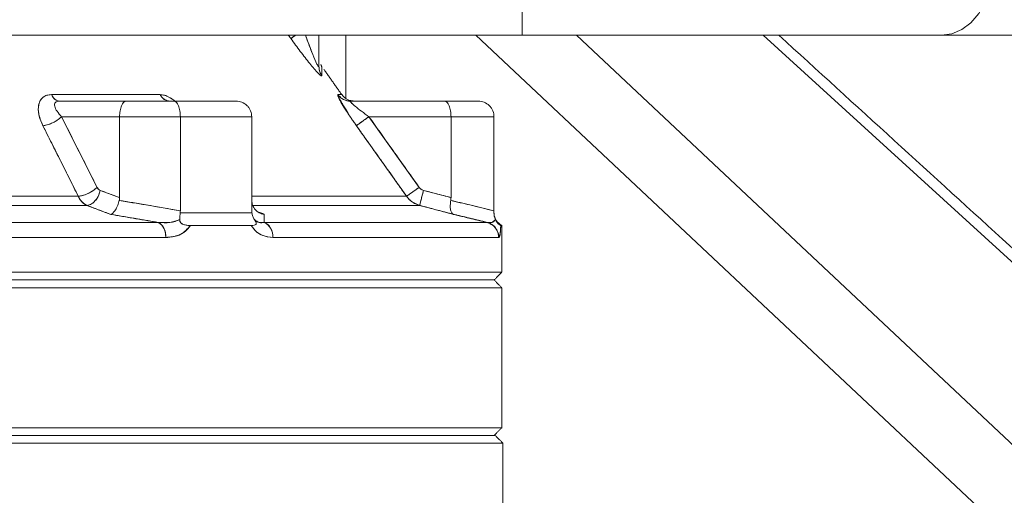
# Model space of a CAD drawing. Extents: x -329 to 232, y -56 to 468.
# Drawn here: x 96 to 101, y 233 to 236 of the extents above; entities that cross this region are included whole.
import ezdxf

# ---------------------------------------------------------------- set-up
doc = ezdxf.new("R2010")
doc.units = 0
doc.header["$LTSCALE"] = 10
doc.header["$MEASUREMENT"] = 0
doc.layers.get('0').update_dxf_attribs({"linetype": 'CONTINUOUS'})
doc.layers.get('DEFPOINTS').update_dxf_attribs({"linetype": 'CONTINUOUS'})
doc.layers.add('DIM', color=11, linetype='CONTINUOUS')
doc.styles.add('SIMP', font='ROMANS')
doc.dimstyles.get("Standard").update_dxf_attribs({"dimscale": 0, "dimtxt": 0.15625, "dimasz": 0.18, "dimexe": 0.18, "dimexo": 0.09875, "dimgap": 0.09, "dimtad": 0, "dimtih": 1, "dimtoh": 1, "dimdec": 4, "dimzin": 4, "dimdsep": 46, "dimlunit": 5, "dimtxsty": 'SIMP', "dimcen": 0.09, "dimadec": 0, "dimazin": 0, "dimtfac": 1, "dimtdec": 4, "dimtofl": 0, "dimtmove": 2, "dimatfit": 3, "dimfxl": 0, "dimtolj": 1, "dimtzin": 4, "dimarcsym": 0})

# ---------------------------------------------------------------- blocks, each defined once
blk = doc.blocks.new('*D16')
at = {"layer": 'DEFPOINTS', "color": 0}
for p in [(93.2786, 261.6683), (150.2281, 209.2312), (217.8084, 209.2312)]:
    blk.add_point(p, dxfattribs=at)
at = {"layer": 'DIM', "color": 0, "lineweight": -2}
for p, q in [((95.6486, 261.6683), (220.8084, 261.6683)), ((217.8084, 257.3483), (217.8084, 242.6098)), ((217.8084, 213.5512), (217.8084, 228.2898)), ((152.5981, 209.2312), (220.8084, 209.2312))]:
    blk.add_line(p, q, dxfattribs=at)
at = {"layer": 'DIM', "color": 0}
for points in [[(217.0884, 257.3483), (218.5284, 257.3483), (217.8084, 261.6683)], [(217.0884, 213.5512), (218.5284, 213.5512), (217.8084, 209.2312)]]:
    blk.add_solid(points, dxfattribs=at)
at = {"layer": 'DIM', "color": 0, "insert": (217.8084, 235.4498), "char_height": 3.75, "attachment_point": 5, "style": 'SIMP'}
blk.add_mtext('\\A1;52{\\H1.000000x;\\S7/16;} [1332]', dxfattribs=at)

msp = doc.modelspace()

# ---------------------------------------------------------------- linework, layer by layer
at = {"color": 7, "linetype": 'Continuous', "lineweight": 15}
for p, q in [((98.49774, 236.57081), (98.49774, 235.89255)), ((97.40829, 235.72451), (97.40829, 235.89255)), ((97.40829, 235.89255), (97.40829, 235.72451)), ((104.02167, 230.46435), (98.24915, 235.89255)), ((98.49774, 235.89255), (100.74533, 235.89255)), ((98.78794, 235.89255), (104.56046, 230.46435)), ((104.81789, 231.3019), (99.78908, 235.89255)), ((96.5566, 235.5744), (95.97501, 235.5744)), ((95.97501, 235.5744), (96.5566, 235.5744)), ((97.50962, 235.5744), (97.53019, 235.5744)), ((97.53019, 235.5744), (97.50962, 235.5744)), ((96.01826, 235.53901), (96.37475, 235.53901)), ((96.37475, 235.53901), (96.01826, 235.53901)), ((96.37475, 235.53901), (96.63096, 235.53901)), ((96.63096, 235.53901), (96.37475, 235.53901)), ((96.63096, 235.53901), (96.96467, 235.53901)), ((96.96467, 235.53901), (96.63096, 235.53901)), ((98.08163, 235.53901), (97.57748, 235.53901)), ((97.57748, 235.53901), (98.08163, 235.53901)), ((98.2628, 235.53901), (98.08163, 235.53901)), ((98.08163, 235.53901), (98.2628, 235.53901)), ((96.34019, 235.45559), (96.0292, 235.45559)), ((96.0292, 235.45559), (96.21959, 235.07667)), ((96.0292, 235.45559), (96.34019, 235.45559)), ((96.66552, 235.45559), (96.34019, 235.45559)), ((96.34019, 235.45559), (96.34019, 235.02131)), ((96.34019, 235.02131), (96.34019, 235.45559)), ((96.34019, 235.45559), (96.66552, 235.45559)), ((96.66552, 234.95055), (96.66552, 235.45559)), ((97.0481, 235.45559), (96.66552, 235.45559)), ((96.66552, 235.45559), (96.66552, 234.95055)), ((96.66552, 235.45559), (97.0481, 235.45559)), ((97.0481, 234.9508), (97.0481, 235.45559)), ((97.0481, 235.45559), (97.0481, 234.9508)), ((97.67638, 235.45559), (98.11619, 235.45559)), ((98.11619, 235.45559), (97.67638, 235.45559)), ((97.67638, 235.45559), (97.94563, 235.07667)), ((98.11619, 235.45559), (98.34623, 235.45559)), ((98.34623, 235.45559), (98.11619, 235.45559)), ((98.11619, 235.45559), (98.11619, 235.02131)), ((98.11619, 235.02131), (98.11619, 235.45559)), ((98.34623, 235.45559), (98.34623, 234.95055)), ((98.34623, 234.95055), (98.34623, 235.45559)), ((95.5372, 235.02863), (96.11882, 235.02863)), ((96.11882, 235.02863), (95.5372, 235.02863)), ((96.2362, 235.06041), (96.34019, 235.02131)), ((97.0481, 235.02863), (97.87797, 235.02863)), ((97.87797, 235.02863), (97.0481, 235.02863)), ((97.96912, 235.06041), (98.11619, 235.02131)), ((96.16397, 234.97983), (95.53707, 234.97983)), ((95.53725, 234.97983), (96.16397, 234.97983)), ((97.05195, 234.97983), (97.9477, 234.97983)), ((97.9477, 234.97983), (97.05643, 234.97983)), ((96.54753, 234.88817), (95.57047, 234.88817)), ((95.57047, 234.88817), (96.54753, 234.88817)), ((97.04559, 234.8716), (96.71993, 234.8716)), ((97.11511, 234.88817), (98.31016, 234.88817)), ((98.31016, 234.88817), (97.11511, 234.88817)), ((98.31141, 234.88817), (98.31016, 234.88817)), ((98.31016, 234.88817), (98.31141, 234.88817)), ((98.38856, 234.8716), (98.38303, 234.8716)), ((95.59855, 234.80758), (96.58757, 234.80758)), ((96.58757, 234.80758), (95.59855, 234.80758)), ((98.37179, 234.80758), (97.16211, 234.80758)), ((97.16211, 234.80758), (98.37179, 234.80758)), ((98.38856, 234.62132), (88.16874, 234.62132)), ((88.16874, 234.62132), (98.38856, 234.62132)), ((88.21045, 234.57961), (98.34684, 234.57961)), ((88.21045, 234.57961), (98.34684, 234.57961)), ((88.16874, 234.53789), (98.38856, 234.53789)), ((98.38856, 233.78705), (88.16874, 233.78705)), ((98.39452, 233.70362), (88.16277, 233.70362)), ((98.35281, 233.74534), (88.20449, 233.74534))]:
    msp.add_line(p, q, dxfattribs=at)
at = {"color": 7, "linetype": 'Continuous', "lineweight": 15, "flags": 128}
for points in [[(100.94399, 236.57081), (100.97893, 236.51061), (101.00489, 236.4419), (101.02088, 236.36737), (101.02628, 236.28986), (101.02088, 236.21235), (101.00489, 236.13782), (100.97893, 236.06911), (100.94399, 236.00891), (100.90142, 235.9595), (100.85285, 235.92278), (100.80014, 235.90018), (100.74533, 235.89255)], [(98.34506, 234.87002), (98.34674, 234.86848), (98.35254, 234.86246)], [(98.37025, 234.82908), (98.37195, 234.82118), (98.37306, 234.80758)]]:
    msp.add_lwpolyline(points, dxfattribs=at)
at = {"color": 7, "linetype": 'Continuous', "lineweight": 15}
for centre, radius, start, end in [((96.02412, 235.59029), 0.05162, 197.93941, 263.48608), ((96.61246, 235.60063), 0.06171, 205.16189, 266.95956), ((97.57756, 235.62193), 0.08292, 214.97765, 269.9488), ((97.59839, 235.62244), 0.08343, 215.16886, 246.28846), ((96.50259, 234.8156), 0.08536, 354.61096, 58.2317), ((97.07951, 234.81342), 0.0828, 355.96121, 64.53517), ((98.2884, 234.80767), 0.08338, 359.93841, 74.87811), ((98.28994, 234.80816), 0.08284, 54.40027, 74.97351)]:
    msp.add_arc(centre, radius, start, end, dxfattribs=at)
for points in [[(95.6271, 235.89255), (98.49774, 235.89255)], [(97.24518, 235.89255), (97.25769, 235.87506)], [(97.25769, 235.87506), (97.24518, 235.89255)], [(97.55283, 235.89255), (97.55175, 235.55528)], [(104.81789, 231.37867), (99.87318, 235.89255)], [(100.74533, 235.89255), (104.81789, 235.89255)], [(97.40829, 235.76314), (97.40829, 235.72451)], [(97.42355, 235.72246), (97.41823, 235.73664)], [(97.42355, 235.72246), (97.41978, 235.73251)], [(97.41091, 235.70587), (97.41164, 235.70587)], [(97.53019, 235.5744), (97.43755, 235.70587)], [(97.51101, 235.5744), (97.51061, 235.57245)], [(97.59601, 235.53901), (97.5727, 235.54289)], [(96.11882, 235.02863), (95.92884, 235.40753)], [(97.87797, 235.02863), (97.60879, 235.40753)], [(96.34019, 235.02131), (96.33841, 235.00668)], [(96.33841, 235.00668), (96.34019, 235.02131)], [(98.11619, 235.02131), (98.11493, 235.00668)], [(98.11493, 235.00668), (98.11619, 235.02131)], [(96.22596, 234.95651), (96.16397, 234.97983)], [(96.33841, 235.00668), (96.66552, 234.95055)], [(98.03541, 234.95651), (97.9477, 234.97983)], [(98.11493, 235.00668), (98.34623, 234.95055)], [(96.29232, 234.93153), (96.22596, 234.95651)], [(96.54753, 234.88817), (96.29232, 234.93153)], [(96.66552, 234.95055), (96.66477, 234.93938)], [(96.66477, 234.93938), (96.66552, 234.95055)], [(97.0488, 234.93993), (96.66477, 234.93938)], [(96.66477, 234.93938), (97.0488, 234.93993)], [(97.0488, 234.93993), (97.0481, 234.9508)], [(97.0481, 234.9508), (97.0488, 234.93993)], [(97.11457, 234.93199), (97.08466, 234.94324)], [(97.08467, 234.94324), (97.11457, 234.93199)], [(98.12931, 234.93153), (98.04285, 234.95453)], [(98.12785, 234.93192), (98.12785, 234.9328)], [(98.12785, 234.93238), (98.1293, 234.93199)], [(98.1293, 234.93199), (98.12785, 234.93238)], [(98.1293, 234.93199), (98.29453, 234.89223)], [(98.31016, 234.88817), (98.12931, 234.93153)], [(98.34623, 234.9508), (98.34623, 234.93993)], [(98.34623, 234.93938), (98.34623, 234.95055)], [(98.34623, 234.95055), (98.34623, 234.93938)], [(98.34812, 234.92339), (98.34623, 234.93993)], [(98.34623, 234.93993), (98.34623, 234.93938)], [(98.34641, 234.9383), (98.34705, 234.9327)], [(97.11506, 234.89209), (97.11511, 234.88817)], [(98.3202, 234.88438), (98.31141, 234.88817)], [(98.38303, 234.8716), (98.38797, 234.8716)], [(98.38856, 234.62132), (98.38856, 234.8716)], [(98.37306, 234.80758), (98.3716, 234.81551)], [(98.37306, 234.80758), (98.37929, 234.82095)], [(98.34684, 234.57961), (98.38856, 234.62132)], [(98.38856, 234.53789), (98.34684, 234.57961)], [(98.38856, 233.78705), (98.38856, 234.53789)], [(98.34684, 233.74534), (98.38856, 233.78705)], [(98.39452, 233.70362), (98.35281, 233.74534)], [(98.39452, 233.2879), (98.39452, 233.70362)]]:
    msp.add_open_spline(points, degree=1, dxfattribs=at)
for points, knots in [([(97.25769, 235.87506), (97.25987, 235.87662), (97.2639, 235.8795), (97.2764, 235.88845), (97.28212, 235.89255)], [0, 0, 0, 0, 0.5420908, 1, 1, 1, 1]), ([(97.28212, 235.89255), (97.28008, 235.89108), (97.27201, 235.88531), (97.26285, 235.87875), (97.25941, 235.87629), (97.25769, 235.87506)], [0, 0, 0, 0, 0.1450275, 0.5725627, 1, 1, 1, 1]), ([(97.25769, 235.87506), (97.27456, 235.85181), (97.30831, 235.80531), (97.3593, 235.73992), (97.39876, 235.69375), (97.42082, 235.67308), (97.42299, 235.67533), (97.42407, 235.67645)], [0, 0, 0, 0, 0.2516157, 0.5030308, 0.7520024, 0.8762283, 1, 1, 1, 1]), ([(97.42407, 235.67645), (97.42382, 235.67551), (97.42333, 235.67362), (97.4176, 235.6763), (97.4044, 235.68841), (97.38297, 235.71221), (97.35106, 235.75051), (97.30826, 235.80536), (97.27455, 235.85182), (97.25769, 235.87506)], [0, 0, 0, 0, 0.0621644, 0.1242491, 0.2481829, 0.3730167, 0.4981532, 0.7489776, 1, 1, 1, 1]), ([(97.40829, 235.72451), (97.40816, 235.72357), (97.4079, 235.72168), (97.4056, 235.72383), (97.40217, 235.72949), (97.39248, 235.74851), (97.37425, 235.79186), (97.35354, 235.84462), (97.34079, 235.87966), (97.3361, 235.89255)], [0, 0, 0, 0, 0.0498218, 0.0993656, 0.1528535, 0.2118086, 0.4926667, 0.8134325, 1, 1, 1, 1]), ([(97.33645, 235.89255), (97.34922, 235.85777), (97.3691, 235.80363), (97.39257, 235.74832), (97.40233, 235.72919), (97.40575, 235.72369), (97.40793, 235.72175), (97.40817, 235.72359), (97.40829, 235.72451)], [0, 0, 0, 0, 0.5059106, 0.787601, 0.849992, 0.9033703, 0.9516261, 1, 1, 1, 1]), ([(97.42407, 235.67645), (97.41905, 235.6848), (97.41007, 235.69971), (97.40883, 235.71693), (97.40829, 235.72451)], [0, 0, 0, 0, 0.5596379, 1, 1, 1, 1]), ([(97.40829, 235.72451), (97.40918, 235.71485), (97.41077, 235.69759), (97.42001, 235.68292), (97.42407, 235.67645)], [0, 0, 0, 0, 0.5595332, 1, 1, 1, 1]), ([(97.42407, 235.67645), (97.42394, 235.68861), (97.42369, 235.71032), (97.4236, 235.71875), (97.42355, 235.72246)], [0, 0, 0, 0, 0.5599519, 1, 1, 1, 1]), ([(97.43755, 235.70587), (97.43755, 235.70587), (97.43852, 235.70587), (97.43686, 235.70727), (97.43519, 235.70866)], [0, 0, 0, 0, 0.0001065, 1, 1, 1, 1]), ([(97.43755, 235.70587), (97.43755, 235.70587), (97.43755, 235.70587), (97.43755, 235.70587), (97.43755, 235.70587), (97.43755, 235.70587), (97.43755, 235.70587)], [0, 0, 0, 0, 1, 1, 1, 1.0000001, 1.0000001, 1.0000001, 1.0000001]), ([(95.92884, 235.40753), (95.92055, 235.42712), (95.904, 235.46621), (95.90302, 235.51237), (95.91367, 235.54262), (95.92824, 235.56035), (95.94868, 235.57216), (95.96624, 235.57365), (95.97501, 235.5744)], [0, 0, 0, 0, 0.251353, 0.5018257, 0.6274728, 0.7521439, 0.8763105, 1, 1, 1, 1]), ([(95.97501, 235.5744), (95.96215, 235.57271), (95.93636, 235.56934), (95.91254, 235.54361), (95.90225, 235.50623), (95.90653, 235.45916), (95.9214, 235.42475), (95.92884, 235.40753)], [0, 0, 0, 0, 0.1844081, 0.3699664, 0.5571179, 0.7783983, 1, 1, 1, 1]), ([(96.01826, 235.53901), (96.01355, 235.53961), (96.00413, 235.54082), (95.98824, 235.55135), (95.98002, 235.56566), (95.97501, 235.5744)], [0, 0, 0, 0, 0.28051965, 0.56102043, 1, 1, 1, 1]), ([(96.5566, 235.5744), (96.56445, 235.5736), (96.58018, 235.572), (96.60286, 235.56278), (96.61654, 235.55355), (96.62121, 235.55041)], [0, 0, 0, 0, 0.3964641, 0.7942181, 1, 1, 1, 1]), ([(96.5566, 235.5744), (96.56028, 235.56866), (96.56763, 235.5572), (96.58541, 235.54282), (96.60017, 235.54045), (96.60918, 235.53901)], [0, 0, 0, 0, 0.2806078, 0.56107884, 1, 1, 1, 1]), ([(96.64062, 235.53595), (96.62713, 235.54617), (96.59769, 235.56848), (96.57104, 235.57232), (96.5566, 235.5744)], [0, 0, 0, 0, 0.4583499, 1, 1, 1, 1]), ([(97.60879, 235.40753), (97.59516, 235.42707), (97.56791, 235.46612), (97.53883, 235.51224), (97.52138, 235.5425), (97.5123, 235.56026), (97.50763, 235.57214), (97.50895, 235.57364), (97.50962, 235.5744)], [0, 0, 0, 0, 0.250848, 0.5013265, 0.6265488, 0.7515454, 0.87572, 1, 1, 1, 1]), ([(97.50962, 235.5744), (97.50901, 235.5727), (97.50779, 235.5693), (97.52062, 235.54346), (97.54259, 235.50606), (97.57277, 235.45905), (97.59678, 235.42472), (97.60879, 235.40753)], [0, 0, 0, 0, 0.18502348, 0.37089432, 0.55806529, 0.77883133, 1, 1, 1, 1]), ([(97.57748, 235.53901), (97.57009, 235.53961), (97.5553, 235.54082), (97.53037, 235.55135), (97.51748, 235.56566), (97.50962, 235.5744)], [0, 0, 0, 0, 0.28053567, 0.5610223, 1, 1, 1, 1]), ([(97.56471, 235.47494), (97.55255, 235.49404), (97.53051, 235.52866), (97.51353, 235.55946), (97.51296, 235.56341), (97.51291, 235.56371)], [0, 0, 0, 0, 0.53178925, 0.96394557, 1, 1, 1, 1]), ([(97.51291, 235.56371), (97.5134, 235.56238), (97.51514, 235.55757), (97.52326, 235.54236), (97.53868, 235.5154), (97.55472, 235.49061), (97.56471, 235.47516)], [0, 0, 0, 0, 0.09433491, 0.34145351, 0.58953598, 1, 1, 1, 1]), ([(96.01826, 235.53901), (96.01358, 235.53864), (96.00408, 235.5379), (95.99521, 235.53183), (95.99103, 235.52286), (95.9918, 235.50724), (96.00316, 235.4839), (96.02031, 235.46526), (96.0292, 235.45559)], [0, 0, 0, 0, 0.103094, 0.2091078, 0.3183159, 0.4444156, 0.7119334, 1, 1, 1, 1]), ([(96.0292, 235.45559), (96.02031, 235.46526), (96.00316, 235.4839), (95.99187, 235.50711), (95.991, 235.52276), (95.99512, 235.53174), (96.00405, 235.53792), (96.01356, 235.53865), (96.01826, 235.53901)], [0, 0, 0, 0, 0.28806, 0.5555473, 0.6780679, 0.7908662, 0.8965511, 1, 1, 1, 1]), ([(96.34019, 235.45559), (96.34031, 235.4608), (96.34055, 235.47133), (96.34249, 235.48684), (96.34566, 235.50173), (96.35167, 235.51946), (96.36151, 235.53556), (96.37042, 235.53788), (96.37475, 235.53901)], [0, 0, 0, 0, 0.1148342, 0.23181, 0.3563229, 0.4884385, 0.7517986, 1, 1, 1, 1]), ([(96.37475, 235.53901), (96.37042, 235.53788), (96.36151, 235.53556), (96.35166, 235.51946), (96.34567, 235.50173), (96.34249, 235.48684), (96.34055, 235.47133), (96.34031, 235.4608), (96.34019, 235.45559)], [0, 0, 0, 0, 0.24820193, 0.51156256, 0.64367804, 0.7681914, 0.88516462, 1, 1, 1, 1]), ([(96.63096, 235.53901), (96.63529, 235.53788), (96.6442, 235.53556), (96.65404, 235.51946), (96.66005, 235.50173), (96.66322, 235.48684), (96.66516, 235.47133), (96.6654, 235.4608), (96.66552, 235.45559)], [0, 0, 0, 0, 0.2482023, 0.5115617, 0.6436773, 0.7681901, 0.8851657, 1, 1, 1, 1]), ([(96.66552, 235.45559), (96.6654, 235.4608), (96.66516, 235.47133), (96.66322, 235.48684), (96.66004, 235.50173), (96.65405, 235.51946), (96.6442, 235.53556), (96.63529, 235.53788), (96.63096, 235.53901)], [0, 0, 0, 0, 0.1148353, 0.2318085, 0.3563214, 0.4884375, 0.7517973, 1, 1, 1, 1]), ([(96.96467, 235.53901), (96.97511, 235.53788), (96.99664, 235.53556), (97.0204, 235.51946), (97.0349, 235.50173), (97.04256, 235.48684), (97.04724, 235.47133), (97.04781, 235.4608), (97.0481, 235.45559)], [0, 0, 0, 0, 0.24820509, 0.51155638, 0.64367713, 0.76819291, 0.88516466, 1, 1, 1, 1]), ([(97.0481, 235.45559), (97.04781, 235.4608), (97.04723, 235.47133), (97.04256, 235.48684), (97.03489, 235.50173), (97.0204, 235.51946), (96.99663, 235.53556), (96.97511, 235.53788), (96.96467, 235.53901)], [0, 0, 0, 0, 0.1148354, 0.2318065, 0.3563181, 0.4884442, 0.7517952, 1, 1, 1, 1]), ([(97.56471, 235.54613), (97.56471, 235.54612), (97.56471, 235.54612), (97.56471, 235.54611), (97.56471, 235.54611), (97.56471, 235.54613), (97.56471, 235.54613)], [0, 0, 0, 0, 1, 1, 1, 1.0000008, 1.0000008, 1.0000008, 1.0000008]), ([(97.59601, 235.53901), (97.59121, 235.53929), (97.58477, 235.53967), (97.57002, 235.5432), (97.56728, 235.54472), (97.56486, 235.54607)], [0, 0, 0, 0, 0.2503347, 0.3355884, 1, 1, 1, 1]), ([(97.67638, 235.45559), (97.66291, 235.46524), (97.63692, 235.48386), (97.60751, 235.50703), (97.58951, 235.5227), (97.58026, 235.53172), (97.57542, 235.5379), (97.5768, 235.53864), (97.57748, 235.53901)], [0, 0, 0, 0, 0.287501, 0.5549949, 0.677186, 0.7903856, 0.8960586, 1, 1, 1, 1]), ([(97.57748, 235.53901), (97.57681, 235.53865), (97.57543, 235.5379), (97.58018, 235.53182), (97.58938, 235.52281), (97.60735, 235.5072), (97.63691, 235.48385), (97.66291, 235.46523), (97.67638, 235.45559)], [0, 0, 0, 0, 0.1033583, 0.209615, 0.3188664, 0.4449385, 0.7124965, 1, 1, 1, 1]), ([(98.11619, 235.45559), (98.11607, 235.4608), (98.11583, 235.47133), (98.1139, 235.48684), (98.11072, 235.50173), (98.10472, 235.51946), (98.09487, 235.53556), (98.08596, 235.53788), (98.08163, 235.53901)], [0, 0, 0, 0, 0.1148339, 0.2318053, 0.356317, 0.4884419, 0.7517847, 1, 1, 1, 1]), ([(98.08163, 235.53901), (98.08596, 235.53788), (98.09487, 235.53556), (98.10472, 235.51946), (98.11073, 235.50173), (98.11389, 235.48684), (98.11584, 235.47133), (98.11607, 235.4608), (98.11619, 235.45559)], [0, 0, 0, 0, 0.2482157, 0.5115588, 0.6436837, 0.7681958, 0.8851652, 1, 1, 1, 1]), ([(98.2628, 235.53901), (98.27324, 235.53788), (98.29477, 235.53556), (98.31854, 235.51946), (98.33303, 235.50173), (98.34069, 235.48684), (98.34537, 235.47133), (98.34594, 235.4608), (98.34623, 235.45559)], [0, 0, 0, 0, 0.24820633, 0.51155295, 0.64367898, 0.76819196, 0.8851643, 1, 1, 1, 1]), ([(98.34623, 235.45559), (98.34594, 235.4608), (98.34537, 235.47133), (98.34069, 235.48684), (98.33302, 235.50173), (98.31854, 235.51946), (98.29477, 235.53556), (98.27324, 235.53788), (98.2628, 235.53901)], [0, 0, 0, 0, 0.114835, 0.2318088, 0.356321, 0.4884477, 0.751794, 1, 1, 1, 1]), ([(95.92884, 235.40753), (95.93824, 235.40904), (95.95703, 235.41204), (95.98684, 235.42494), (96.01194, 235.44003), (96.02345, 235.4504), (96.0292, 235.45559)], [0, 0, 0, 0, 0.27968493, 0.55936541, 0.77965287, 1, 1, 1, 1]), ([(96.0292, 235.45559), (96.02168, 235.44899), (96.00663, 235.43579), (95.97768, 235.42055), (95.95065, 235.41069), (95.93611, 235.40859), (95.92884, 235.40753)], [0, 0, 0, 0, 0.2796644, 0.5593108, 0.7796164, 1, 1, 1, 1]), ([(96.21959, 235.07667), (96.18406, 235.14742), (96.12061, 235.27374), (96.05713, 235.40002), (96.0292, 235.45559)], [0, 0, 0, 0, 0.5600072, 1, 1, 1, 1]), ([(97.67638, 235.45559), (97.6671, 235.44899), (97.64853, 235.43579), (97.62708, 235.42055), (97.61322, 235.41069), (97.61027, 235.40859), (97.60879, 235.40753)], [0, 0, 0, 0, 0.2796697, 0.559317, 0.7796293, 1, 1, 1, 1]), ([(97.60879, 235.40753), (97.6109, 235.40904), (97.61512, 235.41204), (97.63325, 235.42494), (97.65449, 235.44003), (97.66908, 235.4504), (97.67638, 235.45559)], [0, 0, 0, 0, 0.2796823, 0.559358, 0.7796546, 1, 1, 1, 1]), ([(97.94563, 235.07667), (97.89538, 235.14742), (97.80566, 235.27374), (97.71588, 235.40002), (97.67638, 235.45559)], [0, 0, 0, 0, 0.5600074, 1, 1, 1, 1]), ([(95.92884, 235.40753), (95.96431, 235.33681), (96.02764, 235.21052), (96.09096, 235.08421), (96.11882, 235.02863)], [0, 0, 0, 0, 0.5599994, 1, 1, 1, 1]), ([(97.60879, 235.40753), (97.65905, 235.33681), (97.7488, 235.21053), (97.8385, 235.08421), (97.87797, 235.02863)], [0, 0, 0, 0, 0.5600003, 1, 1, 1, 1]), ([(96.11882, 235.02863), (96.12823, 235.03009), (96.14705, 235.03303), (96.17701, 235.04592), (96.20225, 235.06106), (96.21381, 235.07147), (96.21959, 235.07667)], [0, 0, 0, 0, 0.27968102, 0.5593676, 0.77969079, 1, 1, 1, 1]), ([(96.21959, 235.07667), (96.21203, 235.07005), (96.1969, 235.05681), (96.1678, 235.04152), (96.14066, 235.0317), (96.1261, 235.02965), (96.11882, 235.02863)], [0, 0, 0, 0, 0.2796405, 0.5593374, 0.7796645, 1, 1, 1, 1]), ([(96.21959, 235.07667), (96.22185, 235.07294), (96.22638, 235.06546), (96.23293, 235.0621), (96.2362, 235.06041)], [0, 0, 0, 0, 0.4998988, 1, 1, 1, 1]), ([(96.2362, 235.06041), (96.23254, 235.06236), (96.22601, 235.06583), (96.22155, 235.07336), (96.21959, 235.07667)], [0, 0, 0, 0, 0.5594591, 1, 1, 1, 1]), ([(97.87797, 235.02863), (97.88004, 235.03009), (97.88418, 235.03303), (97.90232, 235.04592), (97.92364, 235.06106), (97.9383, 235.07147), (97.94563, 235.07667)], [0, 0, 0, 0, 0.27968034, 0.55937361, 0.77969435, 1, 1, 1, 1]), ([(97.94563, 235.07667), (97.9363, 235.07005), (97.91765, 235.05681), (97.89613, 235.04152), (97.88229, 235.0317), (97.87941, 235.02965), (97.87797, 235.02863)], [0, 0, 0, 0, 0.2796386, 0.5593343, 0.7796615, 1, 1, 1, 1]), ([(97.96912, 235.06041), (97.96395, 235.06236), (97.95471, 235.06583), (97.94841, 235.07336), (97.94563, 235.07667)], [0, 0, 0, 0, 0.5594484, 1, 1, 1, 1]), ([(97.94563, 235.07667), (97.94883, 235.07294), (97.95524, 235.06546), (97.96449, 235.0621), (97.96912, 235.06041)], [0, 0, 0, 0, 0.4998626, 1, 1, 1, 1]), ([(96.11882, 235.02863), (96.1258, 235.01618), (96.13827, 234.99393), (96.15611, 234.98414), (96.16397, 234.97983)], [0, 0, 0, 0, 0.5597657, 1, 1, 1, 1]), ([(96.16397, 234.97983), (96.15401, 234.98569), (96.13624, 234.99615), (96.12414, 235.01871), (96.11882, 235.02863)], [0, 0, 0, 0, 0.5600441, 1, 1, 1, 1]), ([(96.2362, 235.06041), (96.23295, 235.04883), (96.22646, 235.02565), (96.20635, 234.99945), (96.18456, 234.98341), (96.17083, 234.98102), (96.16397, 234.97983)], [0, 0, 0, 0, 0.2796209, 0.5592721, 0.7796329, 1, 1, 1, 1]), ([(96.16397, 234.97983), (96.17275, 234.98166), (96.19032, 234.98532), (96.21305, 235.00692), (96.22909, 235.03309), (96.23383, 235.05131), (96.2362, 235.06041)], [0, 0, 0, 0, 0.2796411, 0.5592804, 0.7796173, 1, 1, 1, 1]), ([(96.34019, 235.02131), (96.32078, 235.02861), (96.28612, 235.04164), (96.25145, 235.05468), (96.2362, 235.06041)], [0, 0, 0, 0, 0.5599987, 1, 1, 1, 1]), ([(97.9477, 234.97983), (97.93232, 234.98569), (97.90486, 234.99615), (97.88619, 235.01871), (97.87797, 235.02863)], [0, 0, 0, 0, 0.5600473, 1, 1, 1, 1]), ([(97.87797, 235.02863), (97.88876, 235.01618), (97.90802, 234.99393), (97.93557, 234.98414), (97.9477, 234.97983)], [0, 0, 0, 0, 0.5597547, 1, 1, 1, 1]), ([(97.96912, 235.06041), (97.96604, 235.04883), (97.95988, 235.02565), (97.95291, 234.99945), (97.94865, 234.98341), (97.94801, 234.98102), (97.9477, 234.97983)], [0, 0, 0, 0, 0.2796213, 0.5592793, 0.779642, 1, 1, 1, 1]), ([(97.9477, 234.97983), (97.94818, 234.98166), (97.94916, 234.98532), (97.9549, 235.00692), (97.96186, 235.03309), (97.9667, 235.05131), (97.96912, 235.06041)], [0, 0, 0, 0, 0.279632, 0.559278, 0.7796149, 1, 1, 1, 1]), ([(98.11619, 235.02131), (98.08874, 235.02861), (98.03971, 235.04164), (97.99069, 235.05468), (97.96912, 235.06041)], [0, 0, 0, 0, 0.5599961, 1, 1, 1, 1]), ([(96.16397, 234.97983), (96.18793, 234.97081), (96.23071, 234.95472), (96.27349, 234.93862), (96.29232, 234.93153)], [0, 0, 0, 0, 0.5599967, 1, 1, 1, 1]), ([(96.29232, 234.93153), (96.29647, 234.93363), (96.30477, 234.93782), (96.31799, 234.95505), (96.33018, 234.97858), (96.33575, 234.99761), (96.33841, 235.00668)], [0, 0, 0, 0, 0.2507832, 0.5012972, 0.7624463, 1, 1, 1, 1]), ([(96.33841, 235.00668), (96.33573, 234.99762), (96.3301, 234.9786), (96.31802, 234.95504), (96.30476, 234.93782), (96.29647, 234.93363), (96.29232, 234.93153)], [0, 0, 0, 0, 0.2375874, 0.4987201, 0.7492104, 1, 1, 1, 1]), ([(96.66552, 234.95055), (96.6045, 234.96125), (96.49553, 234.98035), (96.38642, 234.99863), (96.33841, 235.00668)], [0, 0, 0, 0, 0.5599911, 1, 1, 1, 1]), ([(97.11457, 234.93199), (97.1057, 234.93408), (97.08799, 234.93827), (97.06621, 234.95549), (97.051, 234.97904), (97.04903, 234.99806), (97.0481, 235.00713)], [0, 0, 0, 0, 0.250798, 0.5013185, 0.7623775, 1, 1, 1, 1]), ([(97.0481, 235.00713), (97.04904, 234.99806), (97.05102, 234.97902), (97.0662, 234.9555), (97.08799, 234.93826), (97.1057, 234.93408), (97.11457, 234.93199)], [0, 0, 0, 0, 0.2375835, 0.4986681, 0.7492004, 1, 1, 1, 1]), ([(97.9477, 234.97983), (97.9816, 234.97081), (98.04214, 234.95472), (98.10267, 234.93862), (98.12931, 234.93153)], [0, 0, 0, 0, 0.5599989, 1, 1, 1, 1]), ([(98.11493, 235.00668), (98.11369, 234.99762), (98.1111, 234.9786), (98.11331, 234.95504), (98.11933, 234.93782), (98.12598, 234.93363), (98.12931, 234.93153)], [0, 0, 0, 0, 0.2375874, 0.4987228, 0.7492144, 1, 1, 1, 1]), ([(98.12931, 234.93153), (98.12598, 234.93363), (98.11933, 234.93782), (98.11328, 234.95505), (98.11118, 234.97858), (98.11372, 234.99761), (98.11493, 235.00668)], [0, 0, 0, 0, 0.25078327, 0.50129087, 0.7624465, 1, 1, 1, 1]), ([(98.34623, 234.95055), (98.30308, 234.96125), (98.22603, 234.98035), (98.14888, 234.99863), (98.11493, 235.00668)], [0, 0, 0, 0, 0.5599673, 1, 1, 1, 1]), ([(96.29232, 234.93153), (96.33998, 234.92357), (96.42509, 234.90936), (96.51012, 234.89464), (96.54753, 234.88817)], [0, 0, 0, 0, 0.55998142, 1, 1, 1, 1]), ([(96.66477, 234.93938), (96.66407, 234.93304), (96.66268, 234.92057), (96.66239, 234.90953), (96.66224, 234.90409)], [0, 0, 0, 0, 0.5078105, 1, 1, 1, 1]), ([(96.66224, 234.90409), (96.66239, 234.90958), (96.66267, 234.92063), (96.66407, 234.9331), (96.66477, 234.93938)], [0, 0, 0, 0, 0.4968034, 1, 1, 1, 1]), ([(97.06255, 234.90367), (97.05925, 234.90924), (97.05255, 234.92056), (97.05006, 234.93341), (97.0488, 234.93993)], [0, 0, 0, 0, 0.49286167, 1, 1, 1, 1]), ([(97.0488, 234.93993), (97.05005, 234.93348), (97.05253, 234.92063), (97.05922, 234.90931), (97.06255, 234.90367)], [0, 0, 0, 0, 0.50208348, 1, 1, 1, 1]), ([(97.09187, 234.93857), (97.09188, 234.93857), (97.09188, 234.93857), (97.09188, 234.93857), (97.09188, 234.93857), (97.09187, 234.93857), (97.09187, 234.93857)], [0, 0, 0, 0, 1, 1, 1, 1.0000004, 1.0000004, 1.0000004, 1.0000004]), ([(97.11511, 234.88817), (97.11501, 234.89649), (97.11483, 234.91134), (97.11465, 234.92568), (97.11457, 234.93199)], [0, 0, 0, 0, 0.5600288, 1, 1, 1, 1]), ([(98.31141, 234.88817), (98.27744, 234.89649), (98.21676, 234.91134), (98.15603, 234.92568), (98.1293, 234.93199)], [0, 0, 0, 0, 0.5600278, 1, 1, 1, 1]), ([(98.12931, 234.93153), (98.16309, 234.92357), (98.2234, 234.90936), (98.28365, 234.89464), (98.31016, 234.88817)], [0, 0, 0, 0, 0.5599889, 1, 1, 1, 1]), ([(98.35384, 234.90409), (98.35168, 234.90958), (98.34734, 234.92062), (98.3466, 234.9331), (98.34623, 234.93938)], [0, 0, 0, 0, 0.49627625, 1, 1, 1, 1]), ([(98.34623, 234.93938), (98.34661, 234.93304), (98.34735, 234.92057), (98.3517, 234.90953), (98.35384, 234.90409)], [0, 0, 0, 0, 0.5078071, 1, 1, 1, 1]), ([(98.38855, 234.8716), (98.37756, 234.87971), (98.35658, 234.89518), (98.35077, 234.91609), (98.348, 234.92603)], [0, 0, 0, 0, 0.5243266, 1, 1, 1, 1]), ([(96.66224, 234.90409), (96.65436, 234.90036), (96.63779, 234.89251), (96.59905, 234.88599), (96.56847, 234.88729), (96.54753, 234.88817)], [0, 0, 0, 0, 0.22251994, 0.46762226, 1, 1, 1, 1]), ([(96.54753, 234.88817), (96.56867, 234.88672), (96.60829, 234.88401), (96.64508, 234.89771), (96.66224, 234.90409)], [0, 0, 0, 0, 0.5334646, 1, 1, 1, 1]), ([(96.54753, 234.88817), (96.55373, 234.88448), (96.56612, 234.8771), (96.57882, 234.85553), (96.58627, 234.83163), (96.58714, 234.8156), (96.58757, 234.80758)], [0, 0, 0, 0, 0.2797773, 0.5594644, 0.7797795, 1, 1, 1, 1]), ([(96.71993, 234.8716), (96.7112, 234.86072), (96.69369, 234.83889), (96.64876, 234.81345), (96.61206, 234.80993), (96.58757, 234.80758)], [0, 0, 0, 0, 0.24866751, 0.4986531, 1, 1, 1, 1]), ([(96.58757, 234.80758), (96.6156, 234.80962), (96.66543, 234.81323), (96.70334, 234.85384), (96.71993, 234.8716)], [0, 0, 0, 0, 0.5625167, 1, 1, 1, 1]), ([(96.71993, 234.8716), (96.71366, 234.87185), (96.70209, 234.87231), (96.68595, 234.8758), (96.67531, 234.88043), (96.66994, 234.88424), (96.66666, 234.88763), (96.66439, 234.89134), (96.66239, 234.89686), (96.6623, 234.90113), (96.66224, 234.90409)], [0, 0, 0, 0, 0.2892609, 0.5336942, 0.650639, 0.7112961, 0.7658772, 0.8185423, 0.8742764, 1, 1, 1, 1]), ([(96.66224, 234.90409), (96.66229, 234.90131), (96.66237, 234.8971), (96.66426, 234.89156), (96.66657, 234.88776), (96.66966, 234.88451), (96.67495, 234.88061), (96.68572, 234.87584), (96.70209, 234.87232), (96.71366, 234.87185), (96.71993, 234.8716)], [0, 0, 0, 0, 0.1184936, 0.1793464, 0.2341783, 0.2852155, 0.3392744, 0.4662935, 0.7107418, 1, 1, 1, 1]), ([(96.71993, 234.8716), (96.78269, 234.8716), (96.89476, 234.8716), (96.9995, 234.8716), (97.04559, 234.8716)], [0, 0, 0, 0, 0.5599952, 1, 1, 1, 1]), ([(97.04559, 234.8716), (97.05083, 234.87185), (97.0605, 234.8723), (97.06919, 234.8758), (97.0724, 234.88044), (97.07261, 234.88426), (97.07195, 234.88743), (97.07039, 234.89118), (97.06728, 234.8967), (97.06443, 234.90089), (97.06255, 234.90367)], [0, 0, 0, 0, 0.2897334, 0.5346011, 0.6619624, 0.7160522, 0.7667195, 0.821572, 0.88197, 1, 1, 1, 1]), ([(97.06255, 234.90366), (97.06443, 234.90088), (97.06726, 234.89672), (97.07037, 234.89122), (97.07198, 234.88738), (97.07265, 234.884), (97.0723, 234.88028), (97.06906, 234.87574), (97.06049, 234.8723), (97.05083, 234.87185), (97.04559, 234.8716)], [0, 0, 0, 0, 0.1179421, 0.1770618, 0.2332097, 0.2874155, 0.3483048, 0.4653825, 0.7102374, 1, 1, 1, 1]), ([(97.16211, 234.80758), (97.14105, 234.80994), (97.10949, 234.81346), (97.06939, 234.83893), (97.05351, 234.86073), (97.04559, 234.8716)], [0, 0, 0, 0, 0.50132048, 0.75143143, 1, 1, 1, 1]), ([(97.04559, 234.8716), (97.05457, 234.85958), (97.07258, 234.83548), (97.1134, 234.81253), (97.14361, 234.80946), (97.16211, 234.80758)], [0, 0, 0, 0, 0.2783053, 0.5581739, 1, 1, 1, 1]), ([(97.06255, 234.90367), (97.07094, 234.89743), (97.08889, 234.88408), (97.106, 234.88675), (97.11511, 234.88817)], [0, 0, 0, 0, 0.4671946, 1, 1, 1, 1]), ([(97.11511, 234.88817), (97.10603, 234.88729), (97.09276, 234.886), (97.07475, 234.89239), (97.06649, 234.90002), (97.06255, 234.90366)], [0, 0, 0, 0, 0.53177251, 0.77695884, 1, 1, 1, 1]), ([(97.16211, 234.80758), (97.16128, 234.81778), (97.15963, 234.83818), (97.14765, 234.8627), (97.13237, 234.88), (97.12087, 234.88545), (97.11511, 234.88817)], [0, 0, 0, 0, 0.2797225, 0.5594688, 0.7797166, 1, 1, 1, 1]), ([(98.31016, 234.88817), (98.3186, 234.88673), (98.33443, 234.88401), (98.34766, 234.89771), (98.35384, 234.90409)], [0, 0, 0, 0, 0.5333647, 1, 1, 1, 1]), ([(98.35384, 234.90409), (98.35105, 234.90036), (98.34521, 234.89251), (98.33065, 234.886), (98.31848, 234.88729), (98.31016, 234.88817)], [0, 0, 0, 0, 0.2225266, 0.467741, 1, 1, 1, 1]), ([(98.32645, 234.88037), (98.33024, 234.87877), (98.34339, 234.8732), (98.35819, 234.85534), (98.36981, 234.83168), (98.37113, 234.81561), (98.37179, 234.80758)], [0, 0, 0, 0, 0.1358045, 0.4713976, 0.7357587, 1, 1, 1, 1]), ([(98.35235, 234.86233), (98.35214, 234.86269), (98.34883, 234.86823), (98.34315, 234.87171), (98.33785, 234.87496)], [0, 0, 0, 0, 0.06516202, 1, 1, 1, 1]), ([(98.38303, 234.8716), (98.38226, 234.87185), (98.38084, 234.87231), (98.37542, 234.8758), (98.37012, 234.88043), (98.3665, 234.88424), (98.36366, 234.88764), (98.36094, 234.89134), (98.35735, 234.89687), (98.35528, 234.90114), (98.35384, 234.90409)], [0, 0, 0, 0, 0.2892664, 0.5336907, 0.6506213, 0.7112921, 0.7658684, 0.8185413, 0.8743835, 1, 1, 1, 1]), ([(98.35384, 234.90409), (98.35519, 234.90131), (98.35723, 234.8971), (98.36078, 234.89156), (98.36357, 234.88776), (98.36627, 234.88451), (98.36993, 234.88061), (98.37535, 234.87584), (98.38084, 234.87232), (98.38226, 234.87185), (98.38303, 234.8716)], [0, 0, 0, 0, 0.118481, 0.1793425, 0.234175, 0.2852094, 0.3392735, 0.4662857, 0.7107217, 1, 1, 1, 1]), ([(98.38303, 234.8716), (98.38246, 234.86072), (98.38131, 234.83889), (98.37788, 234.81345), (98.37423, 234.80993), (98.37179, 234.80758)], [0, 0, 0, 0, 0.2485765, 0.4986866, 1, 1, 1, 1]), ([(98.37179, 234.80758), (98.37454, 234.80962), (98.37944, 234.81323), (98.38193, 234.85384), (98.38303, 234.8716)], [0, 0, 0, 0, 0.5625103, 1, 1, 1, 1]), ([(98.34684, 234.57961), (98.34288, 234.57961), (98.33483, 234.57961), (98.26825, 234.57961), (98.15787, 234.57961), (98.01562, 234.57961), (97.85896, 234.57961), (97.70199, 234.57961), (97.4933, 234.57961), (97.21975, 234.57961), (96.8688, 234.57961), (96.47953, 234.57961), (96.10472, 234.57961), (95.76056, 234.57961), (95.45718, 234.57961), (95.09702, 234.57961), (94.67933, 234.57961), (94.20683, 234.57961), (93.73978, 234.57961), (93.27865, 234.57961), (92.81752, 234.57961), (92.35046, 234.57961), (91.87797, 234.57961), (91.46028, 234.57961), (91.10013, 234.57961), (90.79675, 234.57961), (90.45258, 234.57961), (90.07777, 234.57961), (89.6885, 234.57961), (89.33754, 234.57961), (89.064, 234.57961), (88.85531, 234.57961), (88.69835, 234.57961), (88.54161, 234.57961), (88.39981, 234.57961), (88.28766, 234.57961), (88.2274, 234.57961), (88.20413, 234.57961), (88.21045, 234.57961), (88.21045, 234.57961)], [0, 0, 0, 0, 0.0286389, 0.0582435, 0.0887274, 0.119985, 0.1412578, 0.1627053, 0.1843152, 0.2170694, 0.2499986, 0.2829279, 0.315682, 0.3372908, 0.3587383, 0.3800122, 0.4112699, 0.4417538, 0.4713582, 0.4999986, 0.5286389, 0.5582434, 0.5887273, 0.619985, 0.6412577, 0.6627052, 0.6843152, 0.7170693, 0.7499986, 0.7829278, 0.815682, 0.8372906, 0.8587382, 0.8800122, 0.9112698, 0.9417537, 0.9713583, 0.9999986, 1, 1, 1, 1])]:
    msp.add_open_spline(points, degree=3, knots=knots, dxfattribs=at)

# ---------------------------------------------------------------- dimensions: what is measured, and where the dimension line sits
at = {"layer": 'DIM'}
dim = msp.add_linear_dim(base=(217.80841, 209.23123), p1=(93.27865, 261.66831), p2=(150.22805, 209.23123), angle=90, dimstyle='Standard', override={"dimscale": 24, "dimexe": 0.125, "dimcen": 0, "dimtix": 1, "dimtmove": 0, "dimatfit": 0}, dxfattribs=at)
dim.commit()
dim.dimension.update_dxf_attribs({"geometry": '*D16', "text_midpoint": (217.80841, 235.44977)})

doc.saveas('drawing.dxf')
